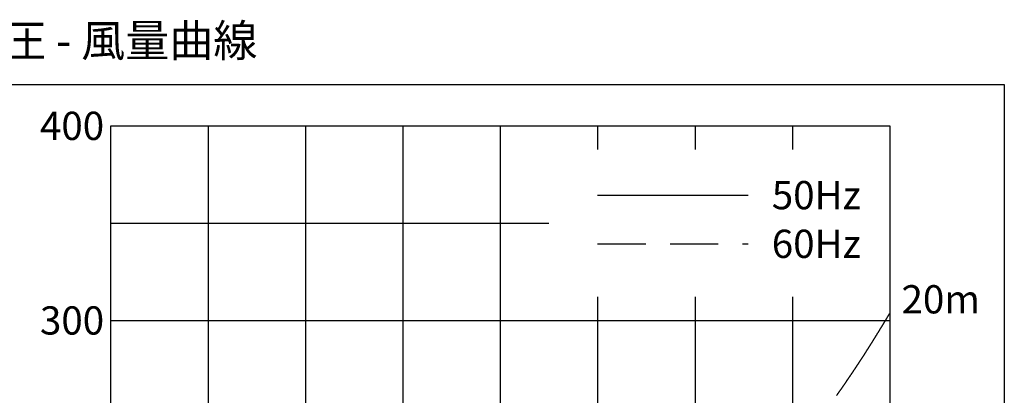
# Model space of a CAD drawing. Extents: x -3213 to 2971, y -4523 to -474.
# Drawn here: x -1110 to -138, y -845 to -474 of the extents above; entities that cross this region are included whole.
import ezdxf
from ezdxf.enums import TextEntityAlignment as Align

# ---------------------------------------------------------------- set-up
doc = ezdxf.new("R2010")
doc.units = 0
doc.header["$LTSCALE"] = 15
doc.linetypes.add('HIDDEN-2', pattern=[4.7625, 3.175, -1.5875])
doc.layers.get('0').update_dxf_attribs({"linetype": 'CONTINUOUS'})
doc.layers.add('__', color=7, linetype='CONTINUOUS')
doc.layers.add('__-1', color=7, linetype='CONTINUOUS')
doc.styles.add('YUGOTHIC_MEDIUM', font='txt', dxfattribs={"bigfont": 'YuGothic Medium'})

# ---------------------------------------------------------------- blocks, each defined once
blk = doc.blocks.new('_W750_______________2D')
at = {"color": 1, "linetype": 'CONTINUOUS'}
for p, q in [((-1083.437, -2316.872), (-1083.437, -1548.219)), ((-1083.437, -1548.219), (-314.785, -1548.219)), ((-987.356, -1548.219), (-987.356, -2316.872)), ((-891.274, -1548.219), (-891.274, -2316.872)), ((-795.193, -1548.219), (-795.193, -2316.872)), ((-699.111, -1548.219), (-699.111, -2316.872)), ((-603.03, -1548.219), (-603.03, -1571.512)), ((-506.948, -1548.219), (-506.948, -1571.512)), ((-410.866, -1548.219), (-410.866, -1571.512)), ((-314.785, -1548.219), (-314.785, -2316.872)), ((-1083.437, -1644.301), (-651.07, -1644.301)), ((-603.03, -1717.09), (-603.03, -2316.872)), ((-506.948, -1717.09), (-506.948, -2015.337)), ((-410.866, -1717.09), (-410.866, -1914.821)), ((-1083.437, -1740.383), (-314.785, -1740.383))]:
    blk.add_line(p, q, dxfattribs=at)
at = {"color": 1, "flags": 128}
blk.add_lwpolyline([(-367.135, -1814.472), (-366.994, -1814.271), (-366.854, -1814.071), (-366.714, -1813.87), (-366.573, -1813.669), (-366.433, -1813.468), (-366.292, -1813.267), (-366.152, -1813.066), (-366.012, -1812.865), (-365.872, -1812.665), (-365.731, -1812.464), (-365.591, -1812.263), (-365.451, -1812.062), (-365.312, -1811.861), (-365.172, -1811.661), (-365.032, -1811.461), (-364.893, -1811.261), (-364.754, -1811.061), (-364.615, -1810.862), (-364.476, -1810.662), (-364.338, -1810.463), (-364.199, -1810.264), (-364.061, -1810.065), (-363.923, -1809.866), (-363.785, -1809.667), (-363.647, -1809.469), (-363.51, -1809.271), (-363.372, -1809.073), (-363.235, -1808.875), (-363.098, -1808.677), (-362.961, -1808.48), (-362.824, -1808.282), (-362.687, -1808.085), (-362.551, -1807.888), (-362.415, -1807.692), (-362.278, -1807.495), (-362.142, -1807.298), (-362.007, -1807.102), (-361.871, -1806.906), (-361.736, -1806.71), (-361.6, -1806.515), (-361.465, -1806.319), (-361.33, -1806.124), (-361.195, -1805.928), (-361.061, -1805.733), (-360.926, -1805.539), (-360.792, -1805.344), (-360.658, -1805.149), (-360.524, -1804.955), (-360.39, -1804.761), (-360.257, -1804.567), (-360.123, -1804.373), (-359.99, -1804.18), (-359.857, -1803.986), (-359.724, -1803.793), (-359.591, -1803.6), (-359.458, -1803.407), (-359.326, -1803.214), (-359.193, -1803.022), (-359.061, -1802.829), (-358.929, -1802.637), (-358.798, -1802.445), (-358.666, -1802.254), (-358.534, -1802.062), (-358.403, -1801.87), (-358.272, -1801.679), (-358.141, -1801.488), (-358.01, -1801.297), (-357.88, -1801.106), (-357.749, -1800.916), (-357.619, -1800.725), (-357.489, -1800.535), (-357.359, -1800.345), (-357.229, -1800.155), (-357.099, -1799.966), (-356.97, -1799.776), (-356.84, -1799.587), (-356.711, -1799.398), (-356.582, -1799.209), (-356.453, -1799.02), (-356.325, -1798.831), (-356.196, -1798.643), (-356.068, -1798.454), (-355.94, -1798.266), (-355.812, -1798.078), (-355.684, -1797.891), (-355.556, -1797.703), (-355.429, -1797.516), (-355.302, -1797.329), (-355.174, -1797.142), (-355.047, -1796.955), (-354.921, -1796.768), (-354.794, -1796.582), (-354.668, -1796.395), (-354.541, -1796.209), (-354.415, -1796.023), (-354.289, -1795.837), (-354.163, -1795.652), (-354.038, -1795.466), (-353.912, -1795.281), (-353.787, -1795.096), (-353.662, -1794.911), (-353.537, -1794.726), (-353.412, -1794.542), (-353.287, -1794.358), (-353.163, -1794.173), (-353.038, -1793.989), (-352.914, -1793.806), (-352.79, -1793.622), (-352.666, -1793.438), (-352.543, -1793.255), (-352.419, -1793.072), (-352.296, -1792.889), (-352.173, -1792.706), (-352.05, -1792.524), (-351.927, -1792.341), (-351.804, -1792.159), (-351.682, -1791.977), (-351.559, -1791.795), (-351.437, -1791.613), (-351.315, -1791.432), (-351.193, -1791.251), (-351.072, -1791.069), (-350.95, -1790.888), (-350.829, -1790.708), (-350.708, -1790.527), (-350.587, -1790.347), (-350.466, -1790.166), (-350.345, -1789.986), (-350.225, -1789.806), (-350.104, -1789.627), (-349.984, -1789.447), (-349.864, -1789.268), (-349.744, -1789.088), (-349.625, -1788.909), (-349.505, -1788.731), (-349.386, -1788.552), (-349.267, -1788.373), (-349.148, -1788.195), (-349.029, -1788.017), (-348.91, -1787.839), (-348.791, -1787.661), (-348.673, -1787.484), (-348.555, -1787.306), (-348.437, -1787.129), (-348.319, -1786.952), (-348.201, -1786.775), (-348.084, -1786.598), (-347.967, -1786.422), (-347.849, -1786.245), (-347.732, -1786.069), (-347.616, -1785.893), (-347.499, -1785.717), (-347.382, -1785.542), (-347.266, -1785.366), (-347.15, -1785.191), (-347.034, -1785.016), (-346.918, -1784.841), (-346.802, -1784.666), (-346.687, -1784.491), (-346.571, -1784.317), (-346.456, -1784.143), (-346.341, -1783.969), (-346.226, -1783.795), (-346.112, -1783.621), (-345.997, -1783.448), (-345.883, -1783.274), (-345.768, -1783.101), (-345.654, -1782.928), (-345.541, -1782.755), (-345.427, -1782.583), (-345.313, -1782.41), (-345.2, -1782.238), (-345.087, -1782.066), (-344.974, -1781.894), (-344.861, -1781.722), (-344.748, -1781.551), (-344.636, -1781.379), (-344.523, -1781.208), (-344.411, -1781.037), (-344.299, -1780.866), (-344.187, -1780.695), (-344.075, -1780.525), (-343.964, -1780.355), (-343.853, -1780.184), (-343.741, -1780.014), (-343.63, -1779.845), (-343.519, -1779.675), (-343.409, -1779.506), (-343.298, -1779.336), (-343.188, -1779.167), (-343.078, -1778.998), (-342.968, -1778.83), (-342.858, -1778.661), (-342.748, -1778.493), (-342.638, -1778.324), (-342.529, -1778.156), (-342.42, -1777.989), (-342.311, -1777.821), (-342.202, -1777.653), (-342.093, -1777.486), (-341.985, -1777.319), (-341.876, -1777.152), (-341.768, -1776.985), (-341.66, -1776.819), (-341.552, -1776.652), (-341.444, -1776.486), (-341.337, -1776.32), (-341.23, -1776.154), (-341.122, -1775.988), (-341.015, -1775.823), (-340.908, -1775.657), (-340.802, -1775.492), (-340.695, -1775.327), (-340.589, -1775.163), (-340.483, -1774.998), (-340.376, -1774.833), (-340.271, -1774.669), (-340.165, -1774.505), (-340.059, -1774.341), (-339.954, -1774.177), (-339.849, -1774.014), (-339.744, -1773.85), (-339.639, -1773.687), (-339.534, -1773.524), (-339.429, -1773.361), (-339.325, -1773.199), (-339.221, -1773.036), (-339.117, -1772.874), (-339.013, -1772.712), (-338.909, -1772.55), (-338.806, -1772.388), (-338.702, -1772.226), (-338.599, -1772.065), (-338.496, -1771.903), (-338.393, -1771.742), (-338.29, -1771.581), (-338.188, -1771.421), (-338.085, -1771.26), (-337.983, -1771.1), (-337.881, -1770.94), (-337.779, -1770.779), (-337.677, -1770.62), (-337.576, -1770.46), (-337.474, -1770.3), (-337.373, -1770.141), (-337.272, -1769.982), (-337.171, -1769.823), (-337.07, -1769.664), (-336.97, -1769.506), (-336.87, -1769.347), (-336.769, -1769.189), (-336.669, -1769.031), (-336.569, -1768.873), (-336.47, -1768.715), (-336.37, -1768.558), (-336.271, -1768.4), (-336.171, -1768.243), (-336.072, -1768.086), (-335.973, -1767.929), (-335.875, -1767.773), (-335.776, -1767.616), (-335.678, -1767.46), (-335.579, -1767.304), (-335.481, -1767.148), (-335.383, -1766.992), (-335.286, -1766.837), (-335.188, -1766.681), (-335.091, -1766.526), (-334.993, -1766.371), (-334.896, -1766.216), (-334.799, -1766.062), (-334.702, -1765.907), (-334.605, -1765.753), (-334.509, -1765.599), (-334.412, -1765.445), (-334.316, -1765.291), (-334.22, -1765.138), (-334.124, -1764.985), (-334.028, -1764.832), (-333.932, -1764.679), (-333.836, -1764.526), (-333.741, -1764.374), (-333.645, -1764.221), (-333.55, -1764.069), (-333.455, -1763.918), (-333.36, -1763.766), (-333.265, -1763.614), (-333.17, -1763.463), (-333.076, -1763.312), (-332.982, -1763.161), (-332.887, -1763.01), (-332.793, -1762.86), (-332.699, -1762.71), (-332.605, -1762.559), (-332.511, -1762.41), (-332.418, -1762.26), (-332.324, -1762.11), (-332.231, -1761.961), (-332.138, -1761.812), (-332.045, -1761.663), (-331.952, -1761.514), (-331.859, -1761.366), (-331.767, -1761.217), (-331.674, -1761.069), (-331.582, -1760.921), (-331.49, -1760.773), (-331.398, -1760.626), (-331.306, -1760.478), (-331.214, -1760.331), (-331.122, -1760.184), (-331.031, -1760.038), (-330.939, -1759.891), (-330.848, -1759.745), (-330.757, -1759.598), (-330.666, -1759.452), (-330.575, -1759.307), (-330.484, -1759.161), (-330.394, -1759.016), (-330.304, -1758.87), (-330.213, -1758.725), (-330.123, -1758.58), (-330.033, -1758.436), (-329.943, -1758.291), (-329.854, -1758.147), (-329.764, -1758.003), (-329.675, -1757.859), (-329.585, -1757.716), (-329.496, -1757.572), (-329.407, -1757.429), (-329.318, -1757.286), (-329.229, -1757.143), (-329.141, -1757), (-329.052, -1756.858), (-328.964, -1756.716), (-328.876, -1756.573), (-328.788, -1756.432), (-328.7, -1756.29), (-328.612, -1756.148), (-328.524, -1756.007), (-328.437, -1755.866), (-328.349, -1755.725), (-328.262, -1755.584), (-328.175, -1755.444), (-328.088, -1755.304), (-328.001, -1755.163), (-327.915, -1755.023), (-327.828, -1754.884), (-327.742, -1754.744), (-327.656, -1754.605), (-327.569, -1754.466), (-327.483, -1754.327), (-327.398, -1754.188), (-327.312, -1754.049), (-327.226, -1753.911), (-327.141, -1753.773), (-327.056, -1753.635), (-326.97, -1753.497), (-326.885, -1753.36), (-326.8, -1753.222), (-326.716, -1753.085), (-326.631, -1752.948), (-326.547, -1752.811), (-326.462, -1752.675), (-326.378, -1752.538), (-326.294, -1752.402), (-326.21, -1752.266), (-326.126, -1752.13), (-326.043, -1751.994), (-325.959, -1751.859), (-325.876, -1751.724), (-325.793, -1751.589), (-325.71, -1751.454), (-325.627, -1751.319), (-325.544, -1751.185), (-325.461, -1751.051), (-325.379, -1750.917), (-325.296, -1750.783), (-325.214, -1750.649), (-325.132, -1750.516), (-325.05, -1750.382), (-324.968, -1750.249), (-324.886, -1750.116), (-324.805, -1749.984), (-324.723, -1749.851), (-324.642, -1749.719), (-324.561, -1749.587), (-324.48, -1749.455), (-324.399, -1749.323), (-324.318, -1749.192), (-324.238, -1749.06), (-324.157, -1748.929), (-324.077, -1748.798), (-323.997, -1748.667), (-323.917, -1748.537), (-323.837, -1748.407), (-323.757, -1748.276), (-323.677, -1748.147), (-323.598, -1748.017), (-323.518, -1747.887), (-323.439, -1747.758), (-323.36, -1747.629), (-323.281, -1747.5), (-323.202, -1747.371), (-323.124, -1747.242), (-323.045, -1747.114), (-322.967, -1746.986), (-322.889, -1746.858), (-322.811, -1746.73), (-322.733, -1746.602), (-322.655, -1746.475), (-322.577, -1746.348), (-322.499, -1746.221), (-322.422, -1746.094), (-322.345, -1745.967), (-322.268, -1745.841), (-322.191, -1745.715), (-322.114, -1745.589), (-322.037, -1745.463), (-321.96, -1745.337), (-321.884, -1745.212), (-321.808, -1745.087), (-321.731, -1744.961), (-321.655, -1744.837), (-321.58, -1744.712), (-321.504, -1744.587), (-321.428, -1744.463), (-321.353, -1744.339), (-321.277, -1744.215), (-321.202, -1744.092), (-321.127, -1743.968), (-321.052, -1743.845), (-320.977, -1743.722), (-320.903, -1743.599), (-320.828, -1743.476), (-320.754, -1743.354), (-320.679, -1743.231), (-320.605, -1743.109), (-320.531, -1742.987), (-320.458, -1742.866), (-320.384, -1742.744), (-320.31, -1742.623), (-320.237, -1742.502), (-320.164, -1742.381), (-320.091, -1742.26), (-320.018, -1742.139), (-319.945, -1742.019), (-319.872, -1741.899), (-319.799, -1741.779), (-319.727, -1741.659), (-319.655, -1741.539), (-319.582, -1741.42), (-319.51, -1741.301), (-319.439, -1741.182), (-319.367, -1741.063), (-319.295, -1740.945), (-319.224, -1740.826), (-319.152, -1740.708), (-319.081, -1740.59), (-319.01, -1740.472), (-318.939, -1740.355), (-318.868, -1740.237), (-318.798, -1740.12), (-318.727, -1740.003), (-318.657, -1739.886), (-318.587, -1739.769), (-318.516, -1739.653), (-318.447, -1739.537), (-318.377, -1739.421), (-318.307, -1739.305), (-318.237, -1739.189), (-318.168, -1739.074), (-318.099, -1738.958), (-318.03, -1738.843), (-317.961, -1738.728), (-317.892, -1738.614), (-317.823, -1738.499), (-317.755, -1738.385), (-317.686, -1738.271), (-317.618, -1738.157), (-317.55, -1738.043), (-317.482, -1737.93), (-317.414, -1737.817), (-317.346, -1737.703), (-317.278, -1737.591), (-317.211, -1737.478), (-317.144, -1737.365), (-317.076, -1737.253), (-317.009, -1737.141), (-316.942, -1737.029), (-316.876, -1736.917), (-316.809, -1736.806), (-316.742, -1736.694), (-316.676, -1736.583), (-316.61, -1736.472), (-316.544, -1736.361), (-316.478, -1736.251), (-316.412, -1736.14), (-316.346, -1736.03), (-316.281, -1735.92), (-316.215, -1735.81), (-316.15, -1735.701), (-316.085, -1735.592), (-316.02, -1735.482), (-315.955, -1735.373), (-315.89, -1735.265), (-315.826, -1735.156), (-315.761, -1735.047), (-315.697, -1734.939), (-315.633, -1734.831), (-315.569, -1734.723), (-315.505, -1734.616), (-315.441, -1734.508), (-315.378, -1734.401), (-315.314, -1734.294), (-315.251, -1734.187), (-315.188, -1734.081), (-315.125, -1733.974), (-315.062, -1733.868), (-314.999, -1733.762), (-314.936, -1733.656), (-314.874, -1733.55), (-314.812, -1733.445), (-314.812, -1733.445)], dxfattribs=at)
at = {"layer": '__', "color": 1, "linetype": 'CONTINUOUS', "flags": 128}
blk.add_lwpolyline([(-1277.622, -1507.26), (-201.73, -1507.26), (-201.73, -2438.96), (-1277.622, -2438.96)], close=True, dxfattribs=at)
at = {"layer": '__-1', "color": 1, "linetype": 'CONTINUOUS'}
blk.add_line((-603.03, -1616.641), (-454.458, -1616.641), dxfattribs=at)
at = {"layer": '__-1', "color": 1, "linetype": 'HIDDEN-2'}
blk.add_line((-603.03, -1664.682), (-454.458, -1664.682), dxfattribs=at)
at = {"color": 1, "style": 'YUGOTHIC_MEDIUM'}
for s, p in [('400', (-1153.315, -1548.219)), ('50Hz', (-431.166, -1616.641)), ('60Hz', (-431.166, -1664.682)), ('300', (-1153.315, -1740.383))]:
    blk.add_text(s, height=27.8777, dxfattribs=at).set_placement(p, align=Align.MIDDLE_LEFT)
blk.add_text('20m', height=27.8777, dxfattribs=at).set_placement((-303.139, -1733.426))
at = {"layer": '__', "color": 1, "style": 'YUGOTHIC_MEDIUM'}
blk.add_text('□静圧 - 風量曲線', height=31.8602, dxfattribs=at).set_placement((-1277.622, -1464.003), align=Align.MIDDLE_LEFT)

msp = doc.modelspace()

# ---------------------------------------------------------------- block references
at = {"layer": '__', "color": 17}
msp.add_blockref('_W750_______________2D', (63.58, 969.59), dxfattribs=at)

doc.saveas('drawing.dxf')
